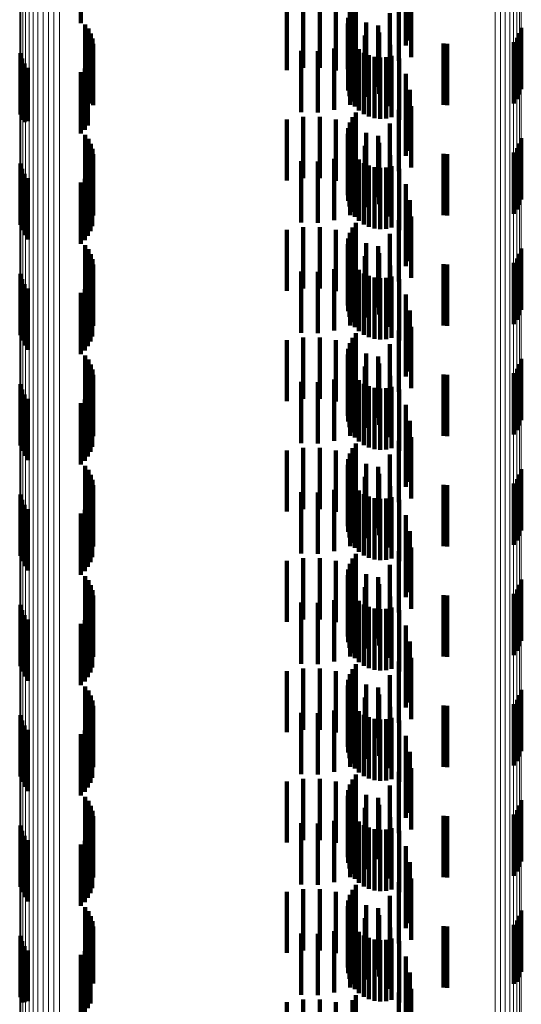
# Model space of a CAD drawing. Units: metres. Extents: x 0 to 11.3, y -0.7 to 0.7.
# Drawn here: x 0.1 to 0.1, y -0.1 to -0.1 of the extents above; entities that cross this region are included whole.
import ezdxf

# ---------------------------------------------------------------- set-up
doc = ezdxf.new("R2010")
doc.units = ezdxf.units.M
doc.linetypes.add('AUSGEZOGEN', pattern=[0])
doc.linetypes.add('VERDECKT2_S2', pattern=[0.0018, 0.001, -0.0008])
doc.layers.add('Standard', color=7, linetype='AUSGEZOGEN', lineweight=13)

msp = doc.modelspace()

# ---------------------------------------------------------------- linework, layer by layer
at = {"layer": 'Standard', "color": 253, "linetype": 'VERDECKT2_S2', "lineweight": 140, "transparency": 33554687}
for p, q in [((0.058008, -0.078761), (0.058008, -0.079761)), ((0.063306, -0.079126), (0.063306, -0.080126)), ((0.063308, -0.079054), (0.063308, -0.079787)), ((0.063374, -0.079048), (0.063374, -0.080048)), ((0.063397, -0.079316), (0.063397, -0.080316)), ((0.061635, -0.079489), (0.061635, -0.080489)), ((0.061904, -0.07949), (0.061904, -0.08049)), ((0.062438, -0.079499), (0.062438, -0.080499)), ((0.062494, -0.079422), (0.062494, -0.080422)), ((0.063195, -0.079375), (0.063195, -0.080375)), ((0.06137, -0.079532), (0.06137, -0.080532)), ((0.062169, -0.079535), (0.062169, -0.080535)), ((0.062396, -0.079584), (0.062396, -0.080546)), ((0.062424, -0.079623), (0.062424, -0.080623)), ((0.063045, -0.079602), (0.063045, -0.080602)), ((0.058079, -0.079782), (0.058079, -0.080782)), ((0.06236, -0.079769), (0.06236, -0.080513)), ((0.06237, -0.079675), (0.06237, -0.08053)), ((0.06266, -0.079751), (0.06266, -0.080751)), ((0.062858, -0.079801), (0.062858, -0.080801)), ((0.058131, -0.079852), (0.058131, -0.080852)), ((0.05817, -0.07993), (0.05817, -0.08093)), ((0.062366, -0.079863), (0.062366, -0.080495)), ((0.062388, -0.079955), (0.062388, -0.080479)), ((0.062641, -0.079966), (0.062641, -0.080966)), ((0.062872, -0.079917), (0.062872, -0.080917)), ((0.065164, -0.079925), (0.065164, -0.080925)), ((0.065191, -0.079841), (0.065191, -0.080841)), ((0.058197, -0.080013), (0.058197, -0.081013)), ((0.05821, -0.080099), (0.05821, -0.081099)), ((0.0624, -0.080093), (0.0624, -0.081093)), ((0.062427, -0.080042), (0.062427, -0.080463)), ((0.062479, -0.080121), (0.062479, -0.080449)), ((0.063054, -0.080115), (0.063054, -0.081115)), ((0.063922, -0.080097), (0.063922, -0.081097)), ((0.06398, -0.0801), (0.06398, -0.0811)), ((0.065072, -0.080073), (0.065072, -0.081073)), ((0.065124, -0.080003), (0.065124, -0.081003)), ((0.057023, -0.080253), (0.057023, -0.081253)), ((0.058194, -0.080272), (0.058194, -0.081076)), ((0.061599, -0.080214), (0.061599, -0.081214)), ((0.061871, -0.080219), (0.061871, -0.081219)), ((0.062141, -0.080178), (0.062141, -0.081178)), ((0.062544, -0.080189), (0.062544, -0.080436)), ((0.062621, -0.080245), (0.062621, -0.080426)), ((0.062706, -0.080287), (0.062706, -0.080418)), ((0.062796, -0.080314), (0.062796, -0.080413)), ((0.063077, -0.080296), (0.063077, -0.080417)), ((0.057049, -0.080339), (0.057049, -0.081339)), ((0.057089, -0.080419), (0.057089, -0.081377)), ((0.058124, -0.080431), (0.058124, -0.081047)), ((0.058166, -0.080355), (0.058166, -0.081061)), ((0.062427, -0.080463), (0.062427, -0.081042)), ((0.062479, -0.080449), (0.062479, -0.081121)), ((0.062544, -0.080436), (0.062544, -0.081189)), ((0.062621, -0.080426), (0.062621, -0.081245)), ((0.062706, -0.080418), (0.062706, -0.081287)), ((0.062796, -0.080413), (0.062796, -0.081314)), ((0.062891, -0.080324), (0.062891, -0.080412)), ((0.062891, -0.080412), (0.062891, -0.081324)), ((0.062985, -0.080318), (0.062985, -0.080413)), ((0.062985, -0.080413), (0.062985, -0.081318)), ((0.063077, -0.080417), (0.063077, -0.081296)), ((0.063201, -0.080341), (0.063201, -0.081341)), ((0.057142, -0.080492), (0.057142, -0.081364)), ((0.058008, -0.080561), (0.058008, -0.081024)), ((0.058072, -0.080501), (0.058072, -0.081034)), ((0.06236, -0.080513), (0.06236, -0.080513)), ((0.062366, -0.080495), (0.062366, -0.080863)), ((0.06237, -0.08053), (0.06237, -0.08053)), ((0.062388, -0.080479), (0.062388, -0.080955)), ((0.062396, -0.080546), (0.062396, -0.080546)), ((0.063308, -0.080587), (0.063308, -0.081587)), ((0.063306, -0.080926), (0.063306, -0.081926)), ((0.063374, -0.080848), (0.063374, -0.081848)), ((0.058008, -0.081024), (0.058008, -0.081561)), ((0.058072, -0.081034), (0.058072, -0.081501)), ((0.058124, -0.081047), (0.058124, -0.081431)), ((0.058166, -0.081061), (0.058166, -0.081061)), ((0.058194, -0.081076), (0.058194, -0.081076)), ((0.063397, -0.081116), (0.063397, -0.082116)), ((0.062494, -0.081222), (0.062494, -0.082222)), ((0.063195, -0.081175), (0.063195, -0.082175)), ((0.057089, -0.081377), (0.057089, -0.081377)), ((0.057142, -0.081364), (0.057142, -0.081364)), ((0.06137, -0.081332), (0.06137, -0.082332)), ((0.061635, -0.081289), (0.061635, -0.082289)), ((0.061904, -0.08129), (0.061904, -0.08229)), ((0.062169, -0.081335), (0.062169, -0.082335)), ((0.062396, -0.081384), (0.062396, -0.082384)), ((0.062424, -0.081423), (0.062424, -0.082423)), ((0.062438, -0.081299), (0.062438, -0.082299)), ((0.063045, -0.081402), (0.063045, -0.082402)), ((0.058079, -0.081582), (0.058079, -0.082582)), ((0.06236, -0.081569), (0.06236, -0.082569)), ((0.06237, -0.081475), (0.06237, -0.082475)), ((0.06266, -0.081551), (0.06266, -0.082551)), ((0.058131, -0.081652), (0.058131, -0.082652)), ((0.05817, -0.08173), (0.05817, -0.08273)), ((0.062366, -0.081663), (0.062366, -0.082663)), ((0.062388, -0.081755), (0.062388, -0.082755)), ((0.062858, -0.081601), (0.062858, -0.082601)), ((0.062872, -0.081717), (0.062872, -0.082717)), ((0.065164, -0.081725), (0.065164, -0.082725)), ((0.065191, -0.081641), (0.065191, -0.082641)), ((0.058197, -0.081813), (0.058197, -0.082813)), ((0.05821, -0.081899), (0.05821, -0.082899)), ((0.0624, -0.081893), (0.0624, -0.082893)), ((0.062427, -0.081842), (0.062427, -0.082842)), ((0.062479, -0.081921), (0.062479, -0.082921)), ((0.062641, -0.081766), (0.062641, -0.082766)), ((0.063054, -0.081915), (0.063054, -0.082915)), ((0.063922, -0.081897), (0.063922, -0.082897)), ((0.06398, -0.0819), (0.06398, -0.0829)), ((0.065072, -0.081873), (0.065072, -0.082873)), ((0.065124, -0.081802), (0.065124, -0.082802)), ((0.057023, -0.082053), (0.057023, -0.083053)), ((0.058194, -0.082072), (0.058194, -0.083072)), ((0.061599, -0.082014), (0.061599, -0.083014)), ((0.061871, -0.082019), (0.061871, -0.083019)), ((0.062141, -0.081978), (0.062141, -0.082978)), ((0.062544, -0.081989), (0.062544, -0.082989)), ((0.062621, -0.082045), (0.062621, -0.083045)), ((0.057049, -0.082139), (0.057049, -0.083139)), ((0.057089, -0.082219), (0.057089, -0.083219)), ((0.058124, -0.082231), (0.058124, -0.083231)), ((0.058166, -0.082155), (0.058166, -0.083155)), ((0.062706, -0.082087), (0.062706, -0.083087)), ((0.062796, -0.082114), (0.062796, -0.083114)), ((0.062891, -0.082124), (0.062891, -0.083124)), ((0.062985, -0.082119), (0.062985, -0.083119)), ((0.063077, -0.082096), (0.063077, -0.083096)), ((0.063201, -0.082141), (0.063201, -0.083141)), ((0.057142, -0.082292), (0.057142, -0.083292)), ((0.058008, -0.082361), (0.058008, -0.083361)), ((0.058072, -0.082301), (0.058072, -0.083301)), ((0.063308, -0.082387), (0.063308, -0.083387)), ((0.063374, -0.082648), (0.063374, -0.083648)), ((0.063306, -0.082726), (0.063306, -0.083726)), ((0.062494, -0.083022), (0.062494, -0.084022)), ((0.063195, -0.082975), (0.063195, -0.083975)), ((0.063397, -0.082916), (0.063397, -0.083916)), ((0.06137, -0.083132), (0.06137, -0.084132)), ((0.061635, -0.083089), (0.061635, -0.084089)), ((0.061904, -0.08309), (0.061904, -0.08409)), ((0.062169, -0.083135), (0.062169, -0.084135)), ((0.062396, -0.083184), (0.062396, -0.084184)), ((0.062438, -0.083099), (0.062438, -0.084099)), ((0.063045, -0.083202), (0.063045, -0.084202)), ((0.06237, -0.083275), (0.06237, -0.084275)), ((0.062424, -0.083223), (0.062424, -0.084223)), ((0.06266, -0.083351), (0.06266, -0.084351)), ((0.058079, -0.083382), (0.058079, -0.084382)), ((0.058131, -0.083452), (0.058131, -0.084452)), ((0.06236, -0.083369), (0.06236, -0.084369)), ((0.062366, -0.083463), (0.062366, -0.084463)), ((0.062858, -0.083401), (0.062858, -0.084401)), ((0.062872, -0.083517), (0.062872, -0.084517)), ((0.065164, -0.083525), (0.065164, -0.084525)), ((0.065191, -0.083441), (0.065191, -0.084441)), ((0.05817, -0.08353), (0.05817, -0.08453)), ((0.058197, -0.083613), (0.058197, -0.084613)), ((0.062388, -0.083555), (0.062388, -0.084555)), ((0.062427, -0.083642), (0.062427, -0.084642)), ((0.062641, -0.083566), (0.062641, -0.084566)), ((0.065072, -0.083673), (0.065072, -0.084673)), ((0.065124, -0.083602), (0.065124, -0.084602)), ((0.05821, -0.083699), (0.05821, -0.084699)), ((0.061599, -0.083814), (0.061599, -0.084814)), ((0.061871, -0.083819), (0.061871, -0.084819)), ((0.062141, -0.083778), (0.062141, -0.084778)), ((0.0624, -0.083693), (0.0624, -0.084693)), ((0.062479, -0.083721), (0.062479, -0.084721)), ((0.062544, -0.083789), (0.062544, -0.084789)), ((0.062621, -0.083845), (0.062621, -0.084845)), ((0.063054, -0.083715), (0.063054, -0.084715)), ((0.063922, -0.083697), (0.063922, -0.084697)), ((0.06398, -0.0837), (0.06398, -0.0847)), ((0.057023, -0.083853), (0.057023, -0.084853)), ((0.057049, -0.083939), (0.057049, -0.084939)), ((0.058166, -0.083955), (0.058166, -0.084955)), ((0.058194, -0.083872), (0.058194, -0.084872)), ((0.062706, -0.083887), (0.062706, -0.084887)), ((0.062796, -0.083914), (0.062796, -0.084914)), ((0.062891, -0.083924), (0.062891, -0.084924)), ((0.062985, -0.083919), (0.062985, -0.084919)), ((0.063077, -0.083896), (0.063077, -0.084896)), ((0.063201, -0.083941), (0.063201, -0.084941)), ((0.057089, -0.084019), (0.057089, -0.085019)), ((0.057142, -0.084092), (0.057142, -0.085092)), ((0.058008, -0.084161), (0.058008, -0.085161)), ((0.058072, -0.084101), (0.058072, -0.085101)), ((0.058124, -0.084031), (0.058124, -0.085031)), ((0.063308, -0.084187), (0.063308, -0.085187)), ((0.063374, -0.084448), (0.063374, -0.085448)), ((0.063306, -0.084526), (0.063306, -0.085526)), ((0.063195, -0.084775), (0.063195, -0.085775)), ((0.063397, -0.084716), (0.063397, -0.085716)), ((0.06137, -0.084932), (0.06137, -0.085932)), ((0.061635, -0.084889), (0.061635, -0.085889)), ((0.061904, -0.08489), (0.061904, -0.08589)), ((0.062169, -0.084935), (0.062169, -0.085935)), ((0.062438, -0.084899), (0.062438, -0.085899)), ((0.062494, -0.084822), (0.062494, -0.085822)), ((0.06237, -0.085075), (0.06237, -0.086075)), ((0.062396, -0.084984), (0.062396, -0.085984)), ((0.062424, -0.085023), (0.062424, -0.086023)), ((0.063045, -0.085002), (0.063045, -0.086002)), ((0.058079, -0.085182), (0.058079, -0.086182)), ((0.058131, -0.085252), (0.058131, -0.086252)), ((0.06236, -0.085169), (0.06236, -0.086169)), ((0.062366, -0.085263), (0.062366, -0.086263)), ((0.06266, -0.085151), (0.06266, -0.086151)), ((0.062858, -0.085201), (0.062858, -0.086201)), ((0.065191, -0.085241), (0.065191, -0.086241)), ((0.05817, -0.08533), (0.05817, -0.08633)), ((0.058197, -0.085413), (0.058197, -0.086413)), ((0.062388, -0.085355), (0.062388, -0.086355)), ((0.062427, -0.085442), (0.062427, -0.086442)), ((0.062641, -0.085366), (0.062641, -0.086366)), ((0.062872, -0.085317), (0.062872, -0.086317)), ((0.065124, -0.085402), (0.065124, -0.086402)), ((0.065164, -0.085325), (0.065164, -0.086325)), ((0.05821, -0.085499), (0.05821, -0.086499)), ((0.061599, -0.085614), (0.061599, -0.086614)), ((0.062141, -0.085578), (0.062141, -0.086578)), ((0.0624, -0.085493), (0.0624, -0.086493)), ((0.062479, -0.085521), (0.062479, -0.086521)), ((0.062544, -0.085589), (0.062544, -0.086589)), ((0.063054, -0.085515), (0.063054, -0.086515)), ((0.063922, -0.085497), (0.063922, -0.086497)), ((0.06398, -0.0855), (0.06398, -0.0865)), ((0.065072, -0.085473), (0.065072, -0.086473)), ((0.057023, -0.085653), (0.057023, -0.086653)), ((0.057049, -0.085739), (0.057049, -0.086739)), ((0.058166, -0.085755), (0.058166, -0.086755)), ((0.058194, -0.085672), (0.058194, -0.086672)), ((0.061871, -0.085619), (0.061871, -0.086619)), ((0.062621, -0.085645), (0.062621, -0.086645)), ((0.062706, -0.085687), (0.062706, -0.086687)), ((0.062796, -0.085714), (0.062796, -0.086714)), ((0.062891, -0.085724), (0.062891, -0.086724)), ((0.062985, -0.085719), (0.062985, -0.086719)), ((0.063077, -0.085696), (0.063077, -0.086696)), ((0.063201, -0.085741), (0.063201, -0.086741)), ((0.057089, -0.085819), (0.057089, -0.086819)), ((0.057142, -0.085892), (0.057142, -0.086892)), ((0.058072, -0.085901), (0.058072, -0.086901)), ((0.058124, -0.085831), (0.058124, -0.086831)), ((0.058008, -0.085961), (0.058008, -0.086961)), ((0.063308, -0.085987), (0.063308, -0.086987)), ((0.063374, -0.086248), (0.063374, -0.087248)), ((0.063306, -0.086326), (0.063306, -0.087326)), ((0.063195, -0.086575), (0.063195, -0.087575)), ((0.063397, -0.086516), (0.063397, -0.087516)), ((0.06137, -0.086732), (0.06137, -0.087732)), ((0.061635, -0.086689), (0.061635, -0.087689)), ((0.061904, -0.08669), (0.061904, -0.08769)), ((0.062169, -0.086735), (0.062169, -0.087735)), ((0.062438, -0.086699), (0.062438, -0.087699)), ((0.062494, -0.086622), (0.062494, -0.087622)), ((0.06237, -0.086875), (0.06237, -0.087875)), ((0.062396, -0.086784), (0.062396, -0.087784)), ((0.062424, -0.086823), (0.062424, -0.087823)), ((0.063045, -0.086802), (0.063045, -0.087802)), ((0.058079, -0.086982), (0.058079, -0.087982)), ((0.058131, -0.087052), (0.058131, -0.088052)), ((0.06236, -0.086969), (0.06236, -0.087969)), ((0.06266, -0.086951), (0.06266, -0.087951)), ((0.062858, -0.087001), (0.062858, -0.088001)), ((0.065191, -0.087041), (0.065191, -0.088041)), ((0.05817, -0.08713), (0.05817, -0.08813)), ((0.058197, -0.087213), (0.058197, -0.088213)), ((0.062366, -0.087063), (0.062366, -0.088063)), ((0.062388, -0.087155), (0.062388, -0.088155)), ((0.062641, -0.087166), (0.062641, -0.088166)), ((0.062872, -0.087117), (0.062872, -0.088117)), ((0.065124, -0.087202), (0.065124, -0.088202)), ((0.065164, -0.087125), (0.065164, -0.088125)), ((0.05821, -0.087299), (0.05821, -0.088299)), ((0.062141, -0.087378), (0.062141, -0.088378)), ((0.0624, -0.087293), (0.0624, -0.088293)), ((0.062427, -0.087242), (0.062427, -0.088242)), ((0.062479, -0.087321), (0.062479, -0.088321)), ((0.063054, -0.087315), (0.063054, -0.088315)), ((0.063922, -0.087297), (0.063922, -0.088297)), ((0.06398, -0.0873), (0.06398, -0.0883)), ((0.065072, -0.087273), (0.065072, -0.088273)), ((0.057023, -0.087453), (0.057023, -0.088453)), ((0.057049, -0.087539), (0.057049, -0.088539)), ((0.058194, -0.087472), (0.058194, -0.088472)), ((0.061599, -0.087414), (0.061599, -0.088414)), ((0.061871, -0.087419), (0.061871, -0.088419)), ((0.062544, -0.087389), (0.062544, -0.088389)), ((0.062621, -0.087445), (0.062621, -0.088445)), ((0.062706, -0.087487), (0.062706, -0.088487)), ((0.062796, -0.087514), (0.062796, -0.088514)), ((0.062891, -0.087524), (0.062891, -0.088524)), ((0.062985, -0.087519), (0.062985, -0.088519)), ((0.063077, -0.087496), (0.063077, -0.088496)), ((0.063201, -0.087541), (0.063201, -0.088541)), ((0.057089, -0.087619), (0.057089, -0.088619)), ((0.057142, -0.087692), (0.057142, -0.088692)), ((0.058072, -0.087701), (0.058072, -0.088701)), ((0.058124, -0.087631), (0.058124, -0.088631)), ((0.058166, -0.087555), (0.058166, -0.088555)), ((0.058008, -0.087761), (0.058008, -0.088761)), ((0.063308, -0.087787), (0.063308, -0.088787)), ((0.063306, -0.088126), (0.063306, -0.089126)), ((0.063374, -0.088048), (0.063374, -0.089048)), ((0.063397, -0.088316), (0.063397, -0.089316)), ((0.061635, -0.088489), (0.061635, -0.089489)), ((0.061904, -0.08849), (0.061904, -0.08949)), ((0.062438, -0.088499), (0.062438, -0.089499)), ((0.062494, -0.088422), (0.062494, -0.089422)), ((0.063195, -0.088375), (0.063195, -0.089375)), ((0.06137, -0.088532), (0.06137, -0.089532)), ((0.062169, -0.088535), (0.062169, -0.089535)), ((0.062396, -0.088584), (0.062396, -0.089584)), ((0.062424, -0.088623), (0.062424, -0.089623)), ((0.063045, -0.088602), (0.063045, -0.089602)), ((0.058079, -0.088782), (0.058079, -0.089782)), ((0.06236, -0.088769), (0.06236, -0.089769)), ((0.06237, -0.088675), (0.06237, -0.089675)), ((0.06266, -0.088751), (0.06266, -0.089751)), ((0.062858, -0.088801), (0.062858, -0.089801)), ((0.058131, -0.088852), (0.058131, -0.089852)), ((0.05817, -0.08893), (0.05817, -0.08993)), ((0.062366, -0.088863), (0.062366, -0.089863)), ((0.062388, -0.088955), (0.062388, -0.089955)), ((0.062641, -0.088966), (0.062641, -0.089966)), ((0.062872, -0.088917), (0.062872, -0.089917)), ((0.065164, -0.088925), (0.065164, -0.089925)), ((0.065191, -0.088841), (0.065191, -0.089841)), ((0.058197, -0.089013), (0.058197, -0.090013)), ((0.05821, -0.089099), (0.05821, -0.090099)), ((0.0624, -0.089093), (0.0624, -0.090093)), ((0.062427, -0.089042), (0.062427, -0.090042)), ((0.062479, -0.089121), (0.062479, -0.090121)), ((0.063054, -0.089115), (0.063054, -0.090115)), ((0.063922, -0.089097), (0.063922, -0.090097)), ((0.06398, -0.0891), (0.06398, -0.0901)), ((0.065072, -0.089073), (0.065072, -0.090073)), ((0.065124, -0.089003), (0.065124, -0.090003)), ((0.057023, -0.089253), (0.057023, -0.090253)), ((0.058194, -0.089272), (0.058194, -0.090272)), ((0.061599, -0.089214), (0.061599, -0.090214)), ((0.061871, -0.089219), (0.061871, -0.090219)), ((0.062141, -0.089178), (0.062141, -0.090178)), ((0.062544, -0.089189), (0.062544, -0.090189)), ((0.062621, -0.089245), (0.062621, -0.090245)), ((0.062706, -0.089287), (0.062706, -0.090287)), ((0.063077, -0.089296), (0.063077, -0.090296)), ((0.057049, -0.089339), (0.057049, -0.090339)), ((0.057089, -0.089419), (0.057089, -0.090419)), ((0.058124, -0.089431), (0.058124, -0.090431)), ((0.058166, -0.089355), (0.058166, -0.090355)), ((0.062796, -0.089314), (0.062796, -0.090314)), ((0.062891, -0.089324), (0.062891, -0.090324)), ((0.062985, -0.089318), (0.062985, -0.090318)), ((0.063201, -0.089341), (0.063201, -0.090341)), ((0.057142, -0.089492), (0.057142, -0.090492)), ((0.058008, -0.089561), (0.058008, -0.090561)), ((0.058072, -0.089501), (0.058072, -0.090501)), ((0.063308, -0.089587), (0.063308, -0.090587)), ((0.063306, -0.089926), (0.063306, -0.090926)), ((0.063374, -0.089848), (0.063374, -0.090848)), ((0.062494, -0.090222), (0.062494, -0.091222)), ((0.063195, -0.090175), (0.063195, -0.091175)), ((0.063397, -0.090116), (0.063397, -0.091116)), ((0.06137, -0.090332), (0.06137, -0.091332)), ((0.061635, -0.090289), (0.061635, -0.091289)), ((0.061904, -0.09029), (0.061904, -0.09129)), ((0.062169, -0.090335), (0.062169, -0.091335)), ((0.062396, -0.090384), (0.062396, -0.091384)), ((0.062424, -0.090423), (0.062424, -0.091423)), ((0.062438, -0.090299), (0.062438, -0.091299)), ((0.063045, -0.090402), (0.063045, -0.091402)), ((0.058079, -0.090582), (0.058079, -0.091582)), ((0.06236, -0.090569), (0.06236, -0.091569)), ((0.06237, -0.090475), (0.06237, -0.091475)), ((0.06266, -0.090551), (0.06266, -0.091551)), ((0.058131, -0.090652), (0.058131, -0.091652)), ((0.05817, -0.09073), (0.05817, -0.09173)), ((0.062366, -0.090663), (0.062366, -0.091663)), ((0.062388, -0.090755), (0.062388, -0.091755)), ((0.062858, -0.090601), (0.062858, -0.091428)), ((0.062872, -0.090717), (0.062872, -0.091717)), ((0.065164, -0.090725), (0.065164, -0.091725)), ((0.065191, -0.090641), (0.065191, -0.091641)), ((0.058197, -0.090813), (0.058197, -0.091813)), ((0.05821, -0.090899), (0.05821, -0.091899)), ((0.0624, -0.090893), (0.0624, -0.091368)), ((0.062427, -0.090842), (0.062427, -0.091842)), ((0.062641, -0.090766), (0.062641, -0.091394)), ((0.063054, -0.090915), (0.063054, -0.091915)), ((0.063922, -0.090897), (0.063922, -0.091897)), ((0.06398, -0.0909), (0.06398, -0.0919)), ((0.065072, -0.090873), (0.065072, -0.091873)), ((0.065124, -0.090802), (0.065124, -0.091802)), ((0.057023, -0.091053), (0.057023, -0.092053)), ((0.058194, -0.091072), (0.058194, -0.092072)), ((0.061599, -0.091014), (0.061599, -0.091343)), ((0.061871, -0.091019), (0.061871, -0.091342)), ((0.062141, -0.090978), (0.062141, -0.091351)), ((0.062479, -0.090921), (0.062479, -0.091921)), ((0.062544, -0.090989), (0.062544, -0.091989)), ((0.062621, -0.091045), (0.062621, -0.092045)), ((0.057049, -0.091139), (0.057049, -0.092139)), ((0.057089, -0.091219), (0.057089, -0.092219)), ((0.058124, -0.091231), (0.058124, -0.092231)), ((0.058166, -0.091155), (0.058166, -0.092155)), ((0.062706, -0.091087), (0.062706, -0.092087)), ((0.062796, -0.091114), (0.062796, -0.092114)), ((0.062891, -0.091124), (0.062891, -0.092124)), ((0.062985, -0.091119), (0.062985, -0.092119)), ((0.063077, -0.091096), (0.063077, -0.092096)), ((0.063201, -0.091141), (0.063201, -0.092141)), ((0.057142, -0.091292), (0.057142, -0.092292)), ((0.058008, -0.091361), (0.058008, -0.092361)), ((0.058072, -0.091301), (0.058072, -0.092301)), ((0.061599, -0.091343), (0.061599, -0.092014)), ((0.061871, -0.091342), (0.061871, -0.092019)), ((0.062141, -0.091351), (0.062141, -0.091978)), ((0.0624, -0.091368), (0.0624, -0.091893)), ((0.062641, -0.091394), (0.062641, -0.091766)), ((0.063308, -0.091387), (0.063308, -0.092387)), ((0.062858, -0.091428), (0.062858, -0.091428)), ((0.063374, -0.091648), (0.063374, -0.092648)), ((0.063306, -0.091726), (0.063306, -0.092726)), ((0.062494, -0.092022), (0.062494, -0.093022)), ((0.063195, -0.091975), (0.063195, -0.092975)), ((0.063397, -0.091916), (0.063397, -0.092916)), ((0.06137, -0.092132), (0.06137, -0.093132)), ((0.061635, -0.092089), (0.061635, -0.093089)), ((0.061904, -0.09209), (0.061904, -0.09309)), ((0.062169, -0.092135), (0.062169, -0.093135)), ((0.062396, -0.092184), (0.062396, -0.093184)), ((0.062438, -0.092099), (0.062438, -0.093099)), ((0.06237, -0.092275), (0.06237, -0.093275)), ((0.062424, -0.092223), (0.062424, -0.093223)), ((0.06266, -0.092351), (0.06266, -0.093285)), ((0.063045, -0.092202), (0.063045, -0.093202)), ((0.058079, -0.092382), (0.058079, -0.093382)), ((0.058131, -0.092452), (0.058131, -0.093452)), ((0.06236, -0.092369), (0.06236, -0.093369)), ((0.062366, -0.092463), (0.062366, -0.093463)), ((0.062858, -0.092401), (0.062858, -0.093401)), ((0.062872, -0.092517), (0.062872, -0.093251)), ((0.065191, -0.092441), (0.065191, -0.093441)), ((0.05817, -0.09253), (0.05817, -0.09353)), ((0.058197, -0.092613), (0.058197, -0.093613)), ((0.062388, -0.092555), (0.062388, -0.093555)), ((0.062427, -0.092642), (0.062427, -0.093642)), ((0.062641, -0.092566), (0.062641, -0.093566)), ((0.065072, -0.092673), (0.065072, -0.093673)), ((0.065124, -0.092602), (0.065124, -0.093602)), ((0.065164, -0.092525), (0.065164, -0.093525)), ((0.05821, -0.092699), (0.05821, -0.093699)), ((0.061599, -0.092814), (0.061599, -0.093814)), ((0.061871, -0.092819), (0.061871, -0.093819)), ((0.062141, -0.092778), (0.062141, -0.093778)), ((0.0624, -0.092693), (0.0624, -0.093693)), ((0.062479, -0.092721), (0.062479, -0.093721)), ((0.062544, -0.092789), (0.062544, -0.093789)), ((0.063054, -0.092715), (0.063054, -0.09321)), ((0.063922, -0.092697), (0.063922, -0.093697)), ((0.06398, -0.0927), (0.06398, -0.0937)), ((0.057023, -0.092853), (0.057023, -0.093853)), ((0.057049, -0.092939), (0.057049, -0.093939)), ((0.058166, -0.092955), (0.058166, -0.093955)), ((0.058194, -0.092872), (0.058194, -0.093872)), ((0.062621, -0.092845), (0.062621, -0.093845)), ((0.062706, -0.092887), (0.062706, -0.093887)), ((0.062796, -0.092914), (0.062796, -0.093914)), ((0.062891, -0.092924), (0.062891, -0.093924)), ((0.062985, -0.092919), (0.062985, -0.093919)), ((0.063077, -0.092896), (0.063077, -0.093896)), ((0.063201, -0.092941), (0.063201, -0.093164)), ((0.057089, -0.093019), (0.057089, -0.094019)), ((0.057142, -0.093092), (0.057142, -0.094092)), ((0.058008, -0.093161), (0.058008, -0.094161)), ((0.058072, -0.093101), (0.058072, -0.094101)), ((0.058124, -0.093031), (0.058124, -0.094031)), ((0.063201, -0.093164), (0.063201, -0.093941)), ((0.06266, -0.093285), (0.06266, -0.093285)), ((0.062872, -0.093251), (0.062872, -0.093251)), ((0.063054, -0.09321), (0.063054, -0.093715)), ((0.063308, -0.093187), (0.063308, -0.094187)), ((0.063374, -0.093448), (0.063374, -0.094448)), ((0.063306, -0.093526), (0.063306, -0.094526)), ((0.063195, -0.093775), (0.063195, -0.094775)), ((0.063397, -0.093716), (0.063397, -0.094716)), ((0.06137, -0.093932), (0.06137, -0.094932)), ((0.061635, -0.093889), (0.061635, -0.094889)), ((0.061904, -0.09389), (0.061904, -0.09489)), ((0.062169, -0.093935), (0.062169, -0.094935)), ((0.062438, -0.093899), (0.062438, -0.094814)), ((0.062494, -0.093822), (0.062494, -0.094822)), ((0.06237, -0.094075), (0.06237, -0.094778)), ((0.062396, -0.093984), (0.062396, -0.094797)), ((0.062424, -0.094023), (0.062424, -0.095023)), ((0.063045, -0.094002), (0.063045, -0.095002)), ((0.058079, -0.094182), (0.058079, -0.095182)), ((0.058131, -0.094252), (0.058131, -0.095252)), ((0.06236, -0.094169), (0.06236, -0.094759)), ((0.062366, -0.094263), (0.062366, -0.09474)), ((0.06266, -0.094151), (0.06266, -0.095151)), ((0.062858, -0.094201), (0.062858, -0.095201)), ((0.065191, -0.094241), (0.065191, -0.095241)), ((0.05817, -0.09433), (0.05817, -0.09533)), ((0.058197, -0.094413), (0.058197, -0.095413)), ((0.062388, -0.094355), (0.062388, -0.094721)), ((0.062427, -0.094442), (0.062427, -0.094703)), ((0.062641, -0.094366), (0.062641, -0.095366)), ((0.062872, -0.094317), (0.062872, -0.095317)), ((0.065124, -0.094402), (0.065124, -0.095402)), ((0.065164, -0.094325), (0.065164, -0.095325)), ((0.05821, -0.094499), (0.05821, -0.09543)), ((0.062141, -0.094578), (0.062141, -0.095578)), ((0.0624, -0.094493), (0.0624, -0.095493)), ((0.062479, -0.094521), (0.062479, -0.094687)), ((0.062544, -0.094589), (0.062544, -0.094673)), ((0.063054, -0.094515), (0.063054, -0.095515)), ((0.063922, -0.094497), (0.063922, -0.095497)), ((0.06398, -0.0945), (0.06398, -0.0955)), ((0.065072, -0.094473), (0.065072, -0.095435)), ((0.057023, -0.094653), (0.057023, -0.095653)), ((0.057049, -0.094739), (0.057049, -0.095739)), ((0.058166, -0.094755), (0.058166, -0.095378)), ((0.058194, -0.094672), (0.058194, -0.095394)), ((0.061599, -0.094614), (0.061599, -0.095614)), ((0.061871, -0.094619), (0.061871, -0.095619)), ((0.06236, -0.094759), (0.06236, -0.095169)), ((0.062366, -0.09474), (0.062366, -0.095263)), ((0.062388, -0.094721), (0.062388, -0.095355)), ((0.062427, -0.094703), (0.062427, -0.095442)), ((0.062479, -0.094687), (0.062479, -0.095521)), ((0.062544, -0.094673), (0.062544, -0.095589)), ((0.062621, -0.094645), (0.062621, -0.094661)), ((0.062621, -0.094661), (0.062621, -0.095645)), ((0.062706, -0.094687), (0.062706, -0.095687)), ((0.062796, -0.094714), (0.062796, -0.095714)), ((0.062891, -0.094724), (0.062891, -0.095724)), ((0.062985, -0.094719), (0.062985, -0.095719)), ((0.063077, -0.094696), (0.063077, -0.095696)), ((0.063201, -0.094741), (0.063201, -0.095741)), ((0.057089, -0.094819), (0.057089, -0.095734)), ((0.057142, -0.094892), (0.057142, -0.095719)), ((0.058072, -0.094901), (0.058072, -0.095348)), ((0.058124, -0.094831), (0.058124, -0.095362)), ((0.06237, -0.094778), (0.06237, -0.094778)), ((0.062396, -0.094797), (0.062396, -0.094797)), ((0.062438, -0.094814), (0.062438, -0.094814)), ((0.058008, -0.094961), (0.058008, -0.095335)), ((0.063308, -0.094987), (0.063308, -0.095987)), ((0.063374, -0.095248), (0.063374, -0.096248)), ((0.058008, -0.095335), (0.058008, -0.095961)), ((0.058072, -0.095348), (0.058072, -0.095901)), ((0.058124, -0.095362), (0.058124, -0.095831)), ((0.058166, -0.095378), (0.058166, -0.095755)), ((0.058194, -0.095394), (0.058194, -0.095394)), ((0.063306, -0.095326), (0.063306, -0.096326)), ((0.05821, -0.09543), (0.05821, -0.09543)), ((0.063397, -0.095516), (0.063397, -0.096516)), ((0.065072, -0.095435), (0.065072, -0.095435)), ((0.057089, -0.095734), (0.057089, -0.095734)), ((0.057142, -0.095719), (0.057142, -0.095719)), ((0.06137, -0.095732), (0.06137, -0.096732)), ((0.061635, -0.095689), (0.061635, -0.096689)), ((0.061904, -0.09569), (0.061904, -0.09669)), ((0.062169, -0.095735), (0.062169, -0.096735)), ((0.062438, -0.095699), (0.062438, -0.096699)), ((0.062494, -0.095622), (0.062494, -0.096622)), ((0.063195, -0.095575), (0.063195, -0.096575))]:
    msp.add_line(p, q, dxfattribs=at)
at = {"layer": 'Standard', "color": 7, "linetype": 'AUSGEZOGEN', "lineweight": 13, "transparency": 33554687}
for points in [[(0.057011, 0.031), (0.057011, 0.017286), (0.057011, 0.003457), (0.057011, -0.01048), (0.057011, -0.024515), (0.057011, -0.038638), (0.057011, -0.052837), (0.057011, -0.067103), (0.057011, -0.081423), (0.057011, -0.095786), (0.057011, -0.110179), (0.057011, -0.124589), (0.057011, -0.139003), (0.057011, -0.153407), (0.057011, -0.167788), (0.057011, -0.182131), (0.057011, -0.196422), (0.057011, -0.210646), (0.057011, -0.224789), (0.057011, -0.238834), (0.057011, -0.252768), (0.057011, -0.266576), (0.057011, -0.280241)], [(0.057014, 0.031), (0.057014, 0.017285), (0.057014, 0.003453), (0.057014, -0.010486), (0.057014, -0.024523), (0.057014, -0.038648), (0.057014, -0.05285), (0.057014, -0.067117), (0.057014, -0.08144), (0.057014, -0.095804), (0.057014, -0.110199), (0.057014, -0.124611), (0.057014, -0.139027), (0.057014, -0.153434), (0.057014, -0.167817), (0.057014, -0.182162), (0.057014, -0.196455), (0.057014, -0.210681), (0.057014, -0.224826), (0.057014, -0.238873), (0.057014, -0.25281), (0.057014, -0.266619), (0.057014, -0.280286)], [(0.057031, 0.031), (0.057031, 0.017283), (0.057031, 0.003449), (0.057031, -0.010492), (0.057031, -0.024531), (0.057031, -0.038658), (0.057031, -0.052862), (0.057031, -0.067131), (0.057031, -0.081456), (0.057031, -0.095822), (0.057031, -0.110219), (0.057031, -0.124633), (0.057031, -0.139051), (0.057031, -0.15346), (0.057031, -0.167845), (0.057031, -0.182192), (0.057031, -0.196487), (0.057031, -0.210716), (0.057031, -0.224862), (0.057031, -0.238912), (0.057031, -0.25285), (0.057031, -0.266661), (0.057031, -0.28033)], [(0.057063, 0.031), (0.057063, 0.017281), (0.057063, 0.003445), (0.057063, -0.010498), (0.057063, -0.024539), (0.057063, -0.038667), (0.057063, -0.052873), (0.057063, -0.067145), (0.057063, -0.081471), (0.057063, -0.095839), (0.057063, -0.110238), (0.057063, -0.124654), (0.057063, -0.139074), (0.057063, -0.153485), (0.057063, -0.167872), (0.057063, -0.182221), (0.057063, -0.196518), (0.057063, -0.210748), (0.057063, -0.224897), (0.057063, -0.238948), (0.057063, -0.252888), (0.057063, -0.266701), (0.057063, -0.280372)], [(0.057108, 0.031), (0.057108, 0.017279), (0.057108, 0.003442), (0.057108, -0.010503), (0.057108, -0.024546), (0.057108, -0.038676), (0.057108, -0.052883), (0.057108, -0.067157), (0.057108, -0.081485), (0.057108, -0.095855), (0.057108, -0.110256), (0.057108, -0.124674), (0.057108, -0.139096), (0.057108, -0.153508), (0.057108, -0.167897), (0.057108, -0.182248), (0.057108, -0.196547), (0.057108, -0.210779), (0.057108, -0.224929), (0.057108, -0.238982), (0.057108, -0.252924), (0.057108, -0.266739), (0.057108, -0.280411)], [(0.057165, 0.031), (0.057165, 0.017277), (0.057165, 0.003439), (0.057165, -0.010508), (0.057165, -0.024552), (0.057165, -0.038684), (0.057165, -0.052893), (0.057165, -0.067168), (0.057165, -0.081497), (0.057165, -0.09587), (0.057165, -0.110272), (0.057165, -0.124691), (0.057165, -0.139115), (0.057165, -0.153529), (0.057165, -0.167919), (0.057165, -0.182272), (0.057165, -0.196572), (0.057165, -0.210806), (0.057165, -0.224957), (0.057165, -0.239013), (0.057165, -0.252956), (0.057165, -0.266772), (0.057165, -0.280446)], [(0.057233, 0.031), (0.057233, 0.017276), (0.057233, 0.003436), (0.057233, -0.010512), (0.057233, -0.024557), (0.057233, -0.03869), (0.057233, -0.052901), (0.057233, -0.067177), (0.057233, -0.081508), (0.057233, -0.095882), (0.057233, -0.110285), (0.057233, -0.124706), (0.057233, -0.139131), (0.057233, -0.153546), (0.057233, -0.167938), (0.057233, -0.182292), (0.057233, -0.196594), (0.057233, -0.210829), (0.057233, -0.224982), (0.057233, -0.239038), (0.057233, -0.252983), (0.057233, -0.2668), (0.057233, -0.280476)], [(0.057309, 0.031), (0.057309, 0.017275), (0.057309, 0.003434), (0.057309, -0.010515), (0.057309, -0.024561), (0.057309, -0.038696), (0.057309, -0.052907), (0.057309, -0.067185), (0.057309, -0.081517), (0.057309, -0.095891), (0.057309, -0.110296), (0.057309, -0.124718), (0.057309, -0.139144), (0.057309, -0.15356), (0.057309, -0.167953), (0.057309, -0.182308), (0.057309, -0.196611), (0.057309, -0.210847), (0.057309, -0.225001), (0.057309, -0.239059), (0.057309, -0.253004), (0.057309, -0.266823), (0.057309, -0.2805)], [(0.057392, 0.031), (0.057392, 0.017274), (0.057392, 0.003432), (0.057392, -0.010517), (0.057392, -0.024564), (0.057392, -0.038699), (0.057392, -0.052912), (0.057392, -0.06719), (0.057392, -0.081523), (0.057392, -0.095898), (0.057392, -0.110304), (0.057392, -0.124726), (0.057392, -0.139153), (0.057392, -0.15357), (0.057392, -0.167964), (0.057392, -0.18232), (0.057392, -0.196623), (0.057392, -0.21086), (0.057392, -0.225015), (0.057392, -0.239073), (0.057392, -0.25302), (0.057392, -0.266839), (0.057392, -0.280516)], [(0.05748, 0.031), (0.05748, 0.017274), (0.05748, 0.003431), (0.05748, -0.010518), (0.05748, -0.024566), (0.05748, -0.038702), (0.05748, -0.052914), (0.05748, -0.067193), (0.05748, -0.081526), (0.05748, -0.095902), (0.05748, -0.110308), (0.05748, -0.124731), (0.05748, -0.139158), (0.05748, -0.153576), (0.05748, -0.16797), (0.05748, -0.182326), (0.05748, -0.19663), (0.05748, -0.210868), (0.05748, -0.225023), (0.05748, -0.239082), (0.05748, -0.253029), (0.05748, -0.266849), (0.05748, -0.280526)], [(0.057569, 0.031), (0.057569, 0.017274), (0.057569, 0.003431), (0.057569, -0.010519), (0.057569, -0.024567), (0.057569, -0.038702), (0.057569, -0.052915), (0.057569, -0.067194), (0.057569, -0.081527), (0.057569, -0.095903), (0.057569, -0.110309), (0.057569, -0.124732), (0.057569, -0.13916), (0.057569, -0.153577), (0.057569, -0.167972), (0.057569, -0.182328), (0.057569, -0.196632), (0.057569, -0.21087), (0.057569, -0.225025), (0.057569, -0.239084), (0.057569, -0.253031), (0.057569, -0.266851), (0.057569, -0.280529)], [(0.057658, 0.031), (0.057658, 0.017274), (0.057658, 0.003432), (0.057658, -0.010518), (0.057658, -0.024566), (0.057658, -0.038701), (0.057658, -0.052914), (0.057658, -0.067192), (0.057658, -0.081525), (0.057658, -0.095901), (0.057658, -0.110307), (0.057658, -0.12473), (0.057658, -0.139157), (0.057658, -0.153575), (0.057658, -0.167969), (0.057658, -0.182325), (0.057658, -0.196629), (0.057658, -0.210866), (0.057658, -0.225021), (0.057658, -0.23908), (0.057658, -0.253027), (0.057658, -0.266846), (0.057658, -0.280524)], [(0.064765, 0.031), (0.064765, 0.017305), (0.064765, 0.003493), (0.064765, -0.010426), (0.064765, -0.024442), (0.064765, -0.038546), (0.064765, -0.052727), (0.064765, -0.066974), (0.064765, -0.081275), (0.064765, -0.095618), (0.064765, -0.109992), (0.064765, -0.124383), (0.064765, -0.138778), (0.064765, -0.153163), (0.064765, -0.167525), (0.064765, -0.181849), (0.064765, -0.196122), (0.064765, -0.210327), (0.064765, -0.224451), (0.064765, -0.238478), (0.064765, -0.252394), (0.064765, -0.266183), (0.064765, -0.27983)], [(0.06485, 0.031), (0.06485, 0.017305), (0.06485, 0.003494), (0.06485, -0.010424), (0.06485, -0.02444), (0.06485, -0.038543), (0.06485, -0.052723), (0.06485, -0.06697), (0.06485, -0.08127), (0.06485, -0.095614), (0.06485, -0.109987), (0.06485, -0.124377), (0.06485, -0.138771), (0.06485, -0.153156), (0.06485, -0.167518), (0.06485, -0.181841), (0.06485, -0.196113), (0.06485, -0.210318), (0.06485, -0.224441), (0.06485, -0.238468), (0.06485, -0.252383), (0.06485, -0.266171), (0.06485, -0.279818)], [(0.064929, 0.031), (0.064929, 0.017306), (0.064929, 0.003496), (0.064929, -0.010422), (0.064929, -0.024437), (0.064929, -0.038539), (0.064929, -0.052719), (0.064929, -0.066964), (0.064929, -0.081264), (0.064929, -0.095606), (0.064929, -0.109978), (0.064929, -0.124368), (0.064929, -0.138761), (0.064929, -0.153145), (0.064929, -0.167506), (0.064929, -0.181829), (0.064929, -0.196099), (0.064929, -0.210303), (0.064929, -0.224426), (0.064929, -0.238452), (0.064929, -0.252366), (0.064929, -0.266154), (0.064929, -0.279799)], [(0.065002, 0.031), (0.065002, 0.017307), (0.065002, 0.003498), (0.065002, -0.010418), (0.065002, -0.024432), (0.065002, -0.038533), (0.065002, -0.052712), (0.065002, -0.066956), (0.065002, -0.081255), (0.065002, -0.095596), (0.065002, -0.109967), (0.065002, -0.124355), (0.065002, -0.138748), (0.065002, -0.153131), (0.065002, -0.16749), (0.065002, -0.181812), (0.065002, -0.196081), (0.065002, -0.210284), (0.065002, -0.224405), (0.065002, -0.23843), (0.065002, -0.252343), (0.065002, -0.26613), (0.065002, -0.279775)], [(0.065066, 0.031), (0.065066, 0.017308), (0.065066, 0.003501), (0.065066, -0.010414), (0.065066, -0.024427), (0.065066, -0.038527), (0.065066, -0.052704), (0.065066, -0.066947), (0.065066, -0.081244), (0.065066, -0.095584), (0.065066, -0.109953), (0.065066, -0.12434), (0.065066, -0.138731), (0.065066, -0.153113), (0.065066, -0.167471), (0.065066, -0.181791), (0.065066, -0.196059), (0.065066, -0.21026), (0.065066, -0.22438), (0.065066, -0.238404), (0.065066, -0.252316), (0.065066, -0.266101), (0.065066, -0.279744)], [(0.065119, 0.031), (0.065119, 0.01731), (0.065119, 0.003504), (0.065119, -0.010409), (0.065119, -0.02442), (0.065119, -0.038519), (0.065119, -0.052694), (0.065119, -0.066935), (0.065119, -0.081231), (0.065119, -0.095569), (0.065119, -0.109937), (0.065119, -0.124323), (0.065119, -0.138712), (0.065119, -0.153092), (0.065119, -0.167448), (0.065119, -0.181767), (0.065119, -0.196033), (0.065119, -0.210233), (0.065119, -0.224352), (0.065119, -0.238373), (0.065119, -0.252284), (0.065119, -0.266067), (0.065119, -0.279709)], [(0.065161, 0.031), (0.065161, 0.017312), (0.065161, 0.003507), (0.065161, -0.010404), (0.065161, -0.024413), (0.065161, -0.03851), (0.065161, -0.052684), (0.065161, -0.066923), (0.065161, -0.081217), (0.065161, -0.095553), (0.065161, -0.10992), (0.065161, -0.124303), (0.065161, -0.138691), (0.065161, -0.153069), (0.065161, -0.167423), (0.065161, -0.18174), (0.065161, -0.196005), (0.065161, -0.210203), (0.065161, -0.22432), (0.065161, -0.23834), (0.065161, -0.252248), (0.065161, -0.26603), (0.065161, -0.27967)], [(0.065189, 0.031), (0.065189, 0.017314), (0.065189, 0.003511), (0.065189, -0.010399), (0.065189, -0.024406), (0.065189, -0.038501), (0.065189, -0.052672), (0.065189, -0.06691), (0.065189, -0.081202), (0.065189, -0.095536), (0.065189, -0.109901), (0.065189, -0.124282), (0.065189, -0.138668), (0.065189, -0.153044), (0.065189, -0.167397), (0.065189, -0.181712), (0.065189, -0.195974), (0.065189, -0.210171), (0.065189, -0.224285), (0.065189, -0.238303), (0.065189, -0.25221), (0.065189, -0.26599), (0.065189, -0.279628)]]:
    msp.add_lwpolyline(points, dxfattribs=at)

doc.saveas('drawing.dxf')
